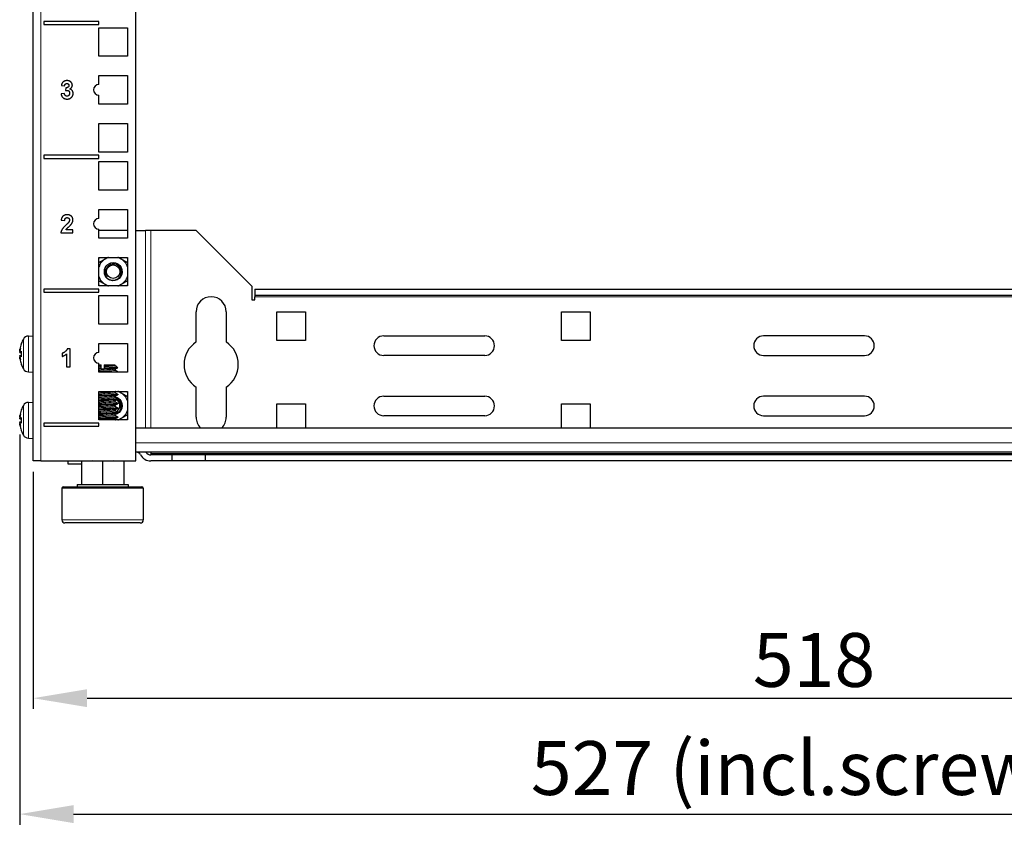
# Model space of a CAD drawing. Units: millimetres. Extents: x -5 to 1218, y -629 to 446.
# Drawn here: x -5 to 322, y -108 to 167 of the extents above; entities that cross this region are included whole.
import ezdxf

# ---------------------------------------------------------------- set-up
doc = ezdxf.new("R2010")
doc.units = ezdxf.units.MM
for name, color, linetype, lineweight in [('Dimension', 7, 'Continuous', 15), ('Dimension @ 7.1429', 7, 'Continuous', 15), ('Visible (ISO)', 7, 'Continuous', 25), ('Visible Narrow (ISO)', 7, 'Continuous', 15)]:
    doc.layers.add(name, color=color, linetype=linetype, lineweight=lineweight)
doc.styles.add('titelhoek', font='arial.ttf')
doc.dimstyles.get("Standard").update_dxf_attribs({"dimtxt": 2.5, "dimasz": 2.5, "dimexe": 0.5, "dimexo": 0.5, "dimgap": 0.5, "dimtad": 1, "dimtxsty": 'titelhoek', "dimcen": 0, "dimadec": 0, "dimazin": 2, "dimtfac": 1, "dimtofl": 0, "dimtmove": 0, "dimatfit": 3, "dimfxl": 0, "dimtolj": 1, "dimtzin": 0, "dimarcsym": 0})

# ---------------------------------------------------------------- blocks, each defined once
blk = doc.blocks.new('*D6')
at = {"layer": 'Defpoints', "color": 0, "transparency": 16777216}
for p in [(0, 20.55), (518, 20.55), (518, -58.15)]:
    blk.add_point(p, dxfattribs=at)
at = {"layer": 'Dimension', "color": 0, "linetype": 'ByBlock', "lineweight": -2, "transparency": 16777216}
for p, q in [((0, 16.98), (0, -61.72)), ((518, 16.98), (518, -61.72)), ((17.86, -58.15), (500.14, -58.15))]:
    blk.add_line(p, q, dxfattribs=at)
at = {"layer": 'Dimension', "color": 0, "transparency": 16777216}
for points in [[(17.86, -55.17), (17.86, -61.12), (0, -58.15)], [(500.14, -55.17), (500.14, -61.12), (518, -58.15)]]:
    blk.add_solid(points, dxfattribs=at)
at = {"layer": 'Dimension', "color": 0, "transparency": 16777216, "insert": (259, -45.46), "char_height": 17.857, "attachment_point": 5, "style": 'titelhoek'}
blk.add_mtext('\\A1;518', dxfattribs=at)
blk = doc.blocks.new('*D13')
at = {"layer": 'Defpoints', "color": 0, "transparency": 16777216}
for p in [(-4.51, 32.96), (522.51, 32.96), (522.51, -96.6)]:
    blk.add_point(p, dxfattribs=at)
at = {"layer": 'Dimension', "color": 0, "linetype": 'ByBlock', "lineweight": -2, "transparency": 16777216}
for p, q in [((-4.51, 29.38), (-4.51, -100.17)), ((522.51, 29.38), (522.51, -100.17)), ((13.35, -96.6), (504.65, -96.6))]:
    blk.add_line(p, q, dxfattribs=at)
at = {"layer": 'Dimension', "color": 0, "transparency": 16777216}
for points in [[(13.35, -93.62), (13.35, -99.58), (-4.51, -96.6)], [(504.65, -93.62), (504.65, -99.58), (522.51, -96.6)]]:
    blk.add_solid(points, dxfattribs=at)
at = {"layer": 'Dimension', "color": 0, "transparency": 16777216, "insert": (259, -81.32), "char_height": 17.8571, "attachment_point": 5, "style": 'titelhoek'}
blk.add_mtext('\\A1;527 (incl.screws)', dxfattribs=at)

msp = doc.modelspace()

# ---------------------------------------------------------------- linework, layer by layer
at = {"layer": 'Visible (ISO)'}
for p, q in [((0, 20.55), (0, 444.6)), ((34, 20.55), (34, 444.6)), ((0, 166.4), (-0.01, 166.4)), ((-0.01, 165.4), (-0.01, 166.4)), ((0, 165.4), (-0.01, 165.4)), ((3.5, 166.4), (3.5, 165.4)), ((21.75, 166.4), (3.5, 166.4)), ((3.5, 165.4), (21.75, 165.4)), ((21.75, 165.4), (21.75, 166.4)), ((21.75, 154.8), (21.75, 164.3)), ((21.75, 164.3), (31.25, 164.3)), ((31.25, 164.3), (31.25, 154.8)), ((31.25, 154.8), (21.75, 154.8)), ((21.75, 145.425), (21.75, 148.425)), ((21.75, 148.425), (31.25, 148.425)), ((31.25, 148.425), (31.25, 138.925)), ((9.322, 145.168), (10.383, 144.99)), ((10.845, 144.359), (10.717, 143.421)), ((10.347, 142.447), (9.236, 142.31)), ((21.75, 138.925), (21.75, 141.925)), ((31.25, 138.925), (21.75, 138.925)), ((21.75, 123.05), (21.75, 132.55)), ((21.75, 132.55), (31.25, 132.55)), ((31.25, 132.55), (31.25, 123.05)), ((0, 121.95), (-0.01, 121.95)), ((-0.01, 120.95), (-0.01, 121.95)), ((0, 120.95), (-0.01, 120.95)), ((3.5, 121.95), (3.5, 120.95)), ((21.75, 121.95), (3.5, 121.95)), ((3.5, 120.95), (21.75, 120.95)), ((31.25, 123.05), (21.75, 123.05)), ((21.75, 120.95), (21.75, 121.95)), ((21.75, 110.35), (21.75, 119.85)), ((21.75, 119.85), (31.25, 119.85)), ((31.25, 119.85), (31.25, 110.35)), ((31.25, 110.35), (21.75, 110.35)), ((21.75, 100.975), (21.75, 103.975)), ((21.75, 103.975), (31.25, 103.975)), ((31.25, 103.975), (31.25, 94.475)), ((9.268, 100.457), (10.415, 100.343)), ((9.13, 96.214), (13.159, 96.214)), ((13.159, 97.284), (10.877, 97.284)), ((13.159, 96.214), (13.159, 97.284)), ((21.75, 94.475), (21.75, 97.475)), ((31.25, 97.05), (21.75, 97.05)), ((34, 97.05), (37.19, 97.05)), ((39, 97.05), (37.19, 97.05)), ((54, 97.05), (39, 97.05)), ((72.5, 78.55), (54, 97.05)), ((31.25, 94.475), (21.75, 94.475)), ((21.75, 78.6), (21.75, 88.1)), ((21.75, 88.1), (31.25, 88.1)), ((31.25, 88.1), (31.25, 78.6)), ((31.25, 78.6), (21.75, 78.6)), ((72.5, 78.55), (72.5, 74.05)), ((0, 77.5), (-0.01, 77.5)), ((-0.01, 76.5), (-0.01, 77.5)), ((0, 76.5), (-0.01, 76.5)), ((3.5, 77.5), (3.5, 76.5)), ((21.75, 77.5), (3.5, 77.5)), ((3.5, 76.5), (21.75, 76.5)), ((21.75, 76.5), (21.75, 77.5)), ((21.75, 65.9), (21.75, 75.4)), ((21.75, 75.4), (31.25, 75.4)), ((31.25, 75.4), (31.25, 65.9)), ((73.5, 77.55), (444.5, 77.55)), ((73.5, 77.55), (73.5, 75.55)), ((73.5, 75.55), (444.5, 75.55)), ((73.5, 75.55), (73.5, 75.05)), ((72.5, 74.05), (73.5, 74.05)), ((73.5, 74.05), (73.5, 75.05)), ((54, 60.033), (54, 70.05)), ((64, 70.05), (64, 60.033)), ((80.75, 60.55), (80.75, 70.05)), ((80.75, 70.05), (90.25, 70.05)), ((90.25, 70.05), (90.25, 60.55)), ((175.25, 60.55), (175.25, 70.05)), ((175.25, 70.05), (184.75, 70.05)), ((184.75, 70.05), (184.75, 60.55)), ((31.25, 65.9), (21.75, 65.9)), ((-4.013, 59.355), (-4.013, 59.286)), ((-1.63, 61.993), (0, 62.05)), ((21.75, 56.525), (21.75, 59.525)), ((21.75, 59.525), (31.25, 59.525)), ((31.25, 59.525), (31.25, 50.025)), ((90.25, 60.55), (80.75, 60.55)), ((116.25, 62.05), (149.75, 62.05)), ((184.75, 60.55), (175.25, 60.55)), ((275.75, 62.05), (242.25, 62.05)), ((-4.477, 56.557), (-4.013, 56.516)), ((-4.477, 55.543), (-4.013, 55.584)), ((-4.013, 56.988), (-4.013, 55.112)), ((9.583, 56.268), (9.583, 55.225)), ((11.069, 56.094), (11.069, 51.764)), ((12.222, 57.786), (11.289, 57.786)), ((12.222, 51.764), (12.222, 57.786)), ((149.75, 55.55), (116.25, 55.55)), ((242.25, 55.55), (275.75, 55.55)), ((-4.013, 52.814), (-4.013, 52.745)), ((21.75, 50.025), (21.75, 53.025)), ((21.75, 52.5), (22.5, 52.5)), ((23.5, 52.5), (27, 52.5)), ((27, 52.5), (27.09, 52.41)), ((-1.63, 50.107), (0, 50.05)), ((11.069, 51.764), (12.222, 51.764)), ((31.25, 50.025), (21.75, 50.025)), ((22.5, 52.128), (22.5, 52.196)), ((22.5, 51.753), (22.5, 52.128)), ((22.5, 51.289), (22.5, 51.753)), ((22.5, 51.101), (22.5, 51.289)), ((22.5, 51), (22.5, 51.101)), ((23.5, 51), (22.5, 51)), ((23.5, 52.231), (23.5, 52.185)), ((23.5, 52.185), (23.5, 51.81)), ((23.5, 51.81), (23.5, 51.336)), ((23.5, 51.336), (23.5, 51.149)), ((23.5, 51.149), (23.5, 51)), ((26.536, 51.5), (28, 51.5)), ((27.556, 51.944), (28, 51.5)), ((28, 50.188), (28, 50.025)), ((21.75, 34.15), (21.75, 43.65)), ((21.75, 43.65), (31.25, 43.65)), ((28, 42.688), (28, 42.5)), ((31.25, 43.65), (31.25, 34.15)), ((54, 35.05), (54, 45.067)), ((64, 45.067), (64, 35.05)), ((-1.63, 39.993), (0, 40.05)), ((28, 41.188), (28, 41)), ((28, 39.688), (28, 39.5)), ((80.75, 31.55), (80.75, 39.55)), ((80.75, 39.55), (90.25, 39.55)), ((90.25, 39.55), (90.25, 31.55)), ((116.25, 42.05), (149.75, 42.05)), ((175.25, 31.55), (175.25, 39.55)), ((175.25, 39.55), (184.75, 39.55)), ((184.75, 39.55), (184.75, 31.55)), ((275.75, 42.05), (242.25, 42.05)), ((-4.013, 37.355), (-4.013, 37.286)), ((28, 38.188), (28, 38)), ((28, 36.688), (28, 36.5)), ((-4.477, 34.557), (-4.013, 34.516)), ((-4.477, 33.543), (-4.013, 33.584)), ((-4.013, 34.988), (-4.013, 33.112)), ((3.5, 33.05), (3.5, 32.05)), ((21.75, 33.05), (3.5, 33.05)), ((31.25, 34.15), (21.75, 34.15)), ((21.75, 32.05), (21.75, 33.05)), ((28, 35.188), (28, 35)), ((149.75, 35.55), (116.25, 35.55)), ((242.25, 35.55), (275.75, 35.55)), ((-4.013, 30.814), (-4.013, 30.745)), ((3.5, 32.05), (21.75, 32.05)), ((34, 31.55), (484, 31.55)), ((-1.63, 28.107), (0, 28.05)), ((34, 23.55), (484, 23.55)), ((39, 23.55), (39, 23.05)), ((39, 23.05), (39, 22.55)), ((2.5, 20.55), (0, 20.55)), ((2.5, 20.55), (34, 20.55)), ((11.5, 20.55), (11.5, 19.55)), ((16, 20.334), (16, 20.55)), ((16, 20.334), (16, 12.8)), ((23, 20.334), (23, 12.8)), ((30, 20.55), (30, 20.334)), ((30, 20.334), (30, 12.8)), ((46, 22.55), (39, 22.55)), ((46, 20.55), (39, 20.55)), ((46, 22.55), (46, 20.55)), ((57, 22.55), (46, 22.55)), ((57, 20.55), (46, 20.55)), ((461, 22.55), (57, 22.55)), ((57, 22.55), (57, 20.55)), ((461, 20.55), (57, 20.55)), ((11.5, 19.55), (16, 19.55)), ((9.5, 11.5), (9.5, 1)), ((10, 12), (36, 12)), ((14.5, 12.8), (31.5, 12.8)), ((14.5, 12.8), (14.5, 12)), ((31.5, 12.8), (31.5, 12)), ((36.5, 11.5), (36.5, 1)), ((35.5, 0), (10.5, 0))]:
    msp.add_line(p, q, dxfattribs=at)
msp.add_circle((26.5, 83.35), 2.25, dxfattribs=at)
for centre, radius, start, end in [((21.75, 143.675), 1.75, 90, 270), ((21.75, 99.225), 1.75, 90, 270), ((26.5, 83.35), 5, 120, 161.80513), ((26.5, 83.35), 3, 135, 180), ((26.5, 83.35), 5, 108.19487, 120), ((26.5, 83.35), 5, 60, 71.80513), ((26.5, 83.35), 5, 18.19487, 60), ((26.5, 83.35), 5, 198.19487, 240), ((26.5, 83.35), 3, 180.13295, 224.95134), ((26.5, 83.35), 5, 300, 341.80513), ((26.5, 83.35), 5, 240, 251.80513), ((26.5, 83.35), 5, 288.19487, 300), ((59, 70.05), 5, 0, 180), ((-3.613, 59.355), 0.4, 159.86304, 180), ((5.4, 56.05), 10, 150.45956, 159.86304), ((-1.56, 59.994), 2, 92, 150.45956), ((59, 52.55), 9, 123.74899, 236.25101), ((59, 52.55), 9, 303.74899, 56.25101), ((116.25, 58.8), 3.25, 90, 270), ((149.75, 58.8), 3.25, 270, 90), ((242.25, 58.8), 3.25, 90, 270), ((275.75, 58.8), 3.25, 270, 90), ((21.75, 54.775), 1.75, 90, 270), ((-3.613, 52.745), 0.4, 180, 200.13696), ((5.4, 56.05), 10, 200.13696, 209.54044), ((-1.56, 52.106), 2, 209.54044, 268), ((26.5, 38.9), 5, 60, 71.80513), ((26.5, 38.9), 5, 18.19487, 60), ((-1.56, 37.994), 2, 92, 150.45956), ((26.5, 38.9), 2.25, 299.06027, 58.09396), ((116.25, 38.8), 3.25, 90, 270), ((149.75, 38.8), 3.25, 270, 90), ((242.25, 38.8), 3.25, 90, 270), ((275.75, 38.8), 3.25, 270, 90), ((-3.613, 37.355), 0.4, 159.86304, 180), ((5.4, 34.05), 10, 150.45956, 159.86304), ((26.5, 38.9), 5, 300, 341.80513), ((26.5, 38.9), 5, 288.19487, 300), ((59, 35.05), 5, 180, 224.427), ((59, 35.05), 5, 315.573, 0), ((-3.613, 30.745), 0.4, 180, 200.13696), ((5.4, 34.05), 10, 200.13696, 209.54044), ((-1.56, 30.106), 2, 209.54044, 268), ((34, 21.717), 1.833, 28.07249, 90), ((34, 21.717), 3.833, 28.07249, 28.57188), ((39, 24.383), 1.833, 208.07249, 270), ((39, 24.383), 3.833, 208.07249, 270), ((10, 11.5), 0.5, 90, 180), ((36, 11.5), 0.5, 0, 90), ((10.5, 1), 1, 180, 270), ((35.5, 1), 1, 270, 0)]:
    msp.add_arc(centre, radius, start, end, dxfattribs=at)
for centre, major_axis, ratio, start_param, end_param in [((5.33, 56.273), (9.51, 2.986), 0.9567518, 2.4970891, 2.6810318), ((5.166, 55.006), (-9.668, 2.171), 0.6099683, 6.1386457, 6.2887355), ((5.166, 56.873), (-9.53, -2.713), 0.7731655, 5.7858449, 5.9359348), ((-4.624, 57.373), (-2.242, 0.313), 0.0930229, 1.6350273, 1.6605744), ((5.33, 55.283), (-9.927, 0.904), 0.2775424, 5.9558249, 6.1397675), ((5.33, 56.817), (-9.927, -0.904), 0.2775424, 0.1434178, 0.3273604), ((5.166, 55.227), (-9.53, 2.713), 0.7731655, 0.3472505, 0.4973404), ((-4.624, 54.727), (2.242, 0.313), 0.0930229, 1.4810183, 1.5065653), ((5.166, 57.094), (-9.668, -2.171), 0.6099683, 6.2776351, 6.4277249), ((5.33, 55.827), (-9.51, 2.986), 0.9567518, 0.4605609, 0.6445035), ((5.166, 33.006), (-9.668, 2.171), 0.6099683, 6.1386457, 6.2887355), ((5.166, 34.873), (-9.53, -2.713), 0.7731655, 5.7858449, 5.9359348), ((5.33, 34.273), (9.51, 2.986), 0.9567518, 2.4970891, 2.6810318), ((-4.624, 35.373), (-2.242, 0.313), 0.0930229, 1.6350273, 1.6605744), ((5.166, 33.227), (-9.53, 2.713), 0.7731655, 0.3472505, 0.4973404), ((-4.624, 32.727), (2.242, 0.313), 0.0930229, 1.4810183, 1.5065653), ((5.166, 35.094), (-9.668, -2.171), 0.6099683, 6.2776351, 6.4277249), ((5.33, 33.283), (-9.927, 0.904), 0.2775424, 5.9558249, 6.1397675), ((5.33, 34.817), (-9.927, -0.904), 0.2775424, 0.1434178, 0.3273604), ((5.33, 33.827), (-9.51, 2.986), 0.9567518, 0.4605609, 0.6445035)]:
    msp.add_ellipse(centre, major_axis=major_axis, ratio=ratio, start_param=start_param, end_param=end_param, dxfattribs=at)
for points, degree in [([(11.175, 146.737), (10.676, 146.737), (9.88, 146.366), (9.432, 145.712), (9.322, 145.168)], 2), ([(10.383, 144.99), (10.429, 145.383), (10.845, 145.79), (11.143, 145.79)], 2), ([(11.801, 145.132), (11.801, 144.775), (11.312, 144.345), (10.845, 144.359)], 2), ([(11.143, 145.79), (11.44, 145.79), (11.801, 145.433), (11.801, 145.132)], 2), ([(12.533, 146.197), (12.021, 146.737), (11.175, 146.737)], 2), ([(12.089, 143.943), (12.954, 144.414), (12.954, 145.2)], 2), ([(13.219, 142.516), (13.219, 143.06), (12.606, 143.833), (12.089, 143.943)], 2), ([(12.954, 145.2), (12.954, 145.758), (12.533, 146.197)], 2), ([(9.236, 142.31), (9.322, 141.551), (10.393, 140.613), (11.207, 140.613)], 2), ([(11.197, 141.569), (10.868, 141.569), (10.402, 142.022), (10.347, 142.447)], 2), ([(10.717, 143.421), (11.024, 143.508), (11.243, 143.508)], 2), ([(12.039, 142.566), (12.039, 142.109), (11.554, 141.569), (11.197, 141.569)], 2), ([(11.207, 140.613), (12.066, 140.613), (13.219, 141.725), (13.219, 142.516)], 2), ([(11.243, 143.508), (11.577, 143.508), (12.039, 143), (12.039, 142.566)], 2), ([(11.257, 102.236), (10.447, 102.236), (9.368, 101.409), (9.268, 100.457)], 2), ([(10.415, 100.343), (10.447, 100.846), (10.873, 101.281), (11.229, 101.281)], 2), ([(11.229, 101.281), (11.595, 101.281), (12.007, 100.869), (12.007, 100.485)], 2), ([(13.159, 100.567), (13.159, 101.281), (12.144, 102.236), (11.257, 102.236)], 2), ([(10.818, 98.797), (9.848, 97.901), (9.194, 96.817), (9.13, 96.214)], 2), ([(11.769, 99.781), (11.595, 99.52), (10.818, 98.797)], 2), ([(10.877, 97.284), (10.964, 97.439), (11.257, 97.768), (12.345, 98.765), (12.556, 99.031)], 2), ([(12.007, 100.485), (12.007, 100.137), (11.769, 99.781)], 2), ([(12.556, 99.031), (12.871, 99.433), (13.159, 100.165), (13.159, 100.567)], 2), ([(-4.013, 56.988), (-4.013, 57.001), (-4.004, 57.014), (-3.989, 57.025)], 3), ([(11.289, 57.786), (11.092, 57.238), (10.036, 56.414), (9.583, 56.268)], 2), ([(9.583, 55.225), (10.438, 55.509), (11.069, 56.094)], 2), ([(-3.989, 55.075), (-4.004, 55.086), (-4.013, 55.099), (-4.013, 55.112)], 3), ([(21.75, 52.169), (21.996, 52.178), (22.247, 52.187), (22.5, 52.196)], 3), ([(21.75, 51.065), (21.996, 51.077), (22.247, 51.089), (22.5, 51.101)], 3), ([(22.5, 51.289), (22.247, 51.276), (21.997, 51.264), (21.751, 51.252)], 3), ([(26.536, 51.5), (25.728, 51.445), (24.636, 51.391), (23.5, 51.336)], 3), ([(27.168, 52.18), (27.274, 52.118), (27.38, 52.057), (27.486, 51.995)], 3), ([(27.983, 51.48), (27.711, 51.323), (27.44, 51.165), (27.168, 51.008)], 3), ([(27.168, 50.68), (27.44, 50.522), (27.711, 50.365), (27.983, 50.207)], 3), ([(27.413, 43.65), (27.331, 43.603), (27.25, 43.555), (27.168, 43.508)], 3), ([(27.168, 43.18), (27.44, 43.022), (27.711, 42.865), (27.983, 42.707)], 3), ([(27.983, 42.48), (27.711, 42.323), (27.44, 42.165), (27.168, 42.008)], 3), ([(27.168, 41.68), (27.44, 41.522), (27.711, 41.365), (27.983, 41.207)], 3), ([(27.983, 40.98), (27.711, 40.823), (27.44, 40.665), (27.168, 40.508)], 3), ([(27.168, 40.18), (27.44, 40.022), (27.711, 39.865), (27.983, 39.707)], 3), ([(27.983, 39.48), (27.711, 39.323), (27.44, 39.165), (27.168, 39.008)], 3), ([(27.168, 38.68), (27.44, 38.522), (27.711, 38.365), (27.983, 38.207)], 3), ([(27.983, 37.98), (27.711, 37.823), (27.44, 37.665), (27.168, 37.508)], 3), ([(27.168, 37.18), (27.44, 37.022), (27.711, 36.865), (27.983, 36.707)], 3), ([(27.983, 36.48), (27.711, 36.323), (27.44, 36.165), (27.168, 36.008)], 3), ([(-4.013, 34.988), (-4.013, 35.001), (-4.004, 35.014), (-3.989, 35.025)], 3), ([(-3.989, 33.075), (-4.004, 33.086), (-4.013, 33.099), (-4.013, 33.112)], 3), ([(27.168, 35.68), (27.44, 35.522), (27.711, 35.365), (27.983, 35.207)], 3), ([(27.983, 34.98), (27.711, 34.823), (27.44, 34.665), (27.168, 34.508)], 3), ([(27.168, 34.18), (27.185, 34.17), (27.202, 34.16), (27.219, 34.15)], 3), ([(19.5, 20.55), (18.395, 20.55), (17.188, 20.511), (16, 20.334)], 3), ([(23, 20.334), (21.812, 20.511), (20.605, 20.55), (19.5, 20.55)], 3), ([(26.5, 20.55), (25.395, 20.55), (24.188, 20.511), (23, 20.334)], 3), ([(30, 20.334), (28.812, 20.511), (27.605, 20.55), (26.5, 20.55)], 3)]:
    msp.add_open_spline(points, degree=degree, dxfattribs=at)
for points, weights in [([(21.75, 86.381), (22.942, 87.069), (24, 87.68)], [1.0062976947, 1.03448963338, 1]), ([(24, 87.68), (24.361, 87.889), (24.727, 88.1)], [1, 1.01151130039, 1.01604009187]), ([(28.273, 88.1), (28.639, 87.889), (29, 87.68)], [1.01604009187, 1.01151130039, 1]), ([(29, 87.68), (30.058, 87.069), (31.25, 86.381)], [1, 1.03448963338, 1.0062976947]), ([(24, 79.02), (22.942, 79.631), (21.75, 80.319)], [1, 1.03448963338, 1.0062976947]), ([(24.727, 78.6), (24.361, 78.811), (24, 79.02)], [1.01604009187, 1.01151130039, 1]), ([(29, 79.02), (28.639, 78.811), (28.273, 78.6)], [1, 1.01151130039, 1.01604009187]), ([(31.25, 80.319), (30.058, 79.631), (29, 79.02)], [1.0062976947, 1.03448963338, 1]), ([(22.5, 52.196), (22.5, 52.353), (22.5, 52.5)], [1.00278550056, 1.00207512894, 1]), ([(23.5, 52.5), (23.5, 52.37), (23.5, 52.231)], [1, 1.0018414151, 1.0026081762]), ([(28.273, 43.65), (28.639, 43.439), (29, 43.23)], [1.01604009187, 1.01151130039, 1]), ([(29, 43.23), (30.058, 42.619), (31.25, 41.931)], [1, 1.03448963338, 1.0062976947]), ([(29, 34.57), (28.639, 34.361), (28.273, 34.15)], [1, 1.01151130039, 1.01604009187]), ([(31.25, 35.869), (30.058, 35.181), (29, 34.57)], [1.0062976947, 1.03448963338, 1])]:
    msp.add_rational_spline(points, weights, degree=2, dxfattribs=at)
for points, knots in [([(23.5, 83.35), (23.513, 82.962), (23.601, 82.58), (23.918, 81.877), (24.142, 81.562), (24.694, 81.039), (25.017, 80.835), (25.717, 80.565), (26.087, 80.499), (26.828, 80.515), (27.19, 80.594), (27.86, 80.886), (28.161, 81.094), (28.662, 81.611), (28.859, 81.914), (29.122, 82.573), (29.188, 82.922), (29.182, 83.622), (29.111, 83.965), (28.843, 84.6), (28.65, 84.886), (28.168, 85.365), (27.886, 85.554), (27.268, 85.809), (26.939, 85.876), (26.316, 85.877), (26.026, 85.828), (25.481, 85.632), (25.229, 85.488), (25.008, 85.304)], [0, 0, 0, 0, 0.1165148, 0.1165148, 0.2315287, 0.2315287, 0.3450413, 0.3450413, 0.4570524, 0.4570524, 0.5675615, 0.5675615, 0.6765682, 0.6765682, 0.7840721, 0.7840721, 0.8900728, 0.8900728, 0.99457, 0.99457, 1.0975631, 1.0975631, 1.1990518, 1.1990518, 1.2990358, 1.2990358, 1.3869248, 1.3869248, 1.4736126, 1.4736126, 1.4736126, 1.4736126]), ([(24.546, 81.858), (24.309, 82.086), (24.12, 82.361), (23.85, 82.982), (23.777, 83.326), (23.765, 83.99), (23.814, 84.305), (24.018, 84.918), (24.176, 85.211), (24.379, 85.471)], [0, 0, 0, 0, 0.09983049, 0.09983049, 0.20514906, 0.20514906, 0.30055312, 0.30055312, 0.40000362, 0.40000362, 0.40000362, 0.40000362]), ([(25.008, 85.304), (24.753, 85.092), (24.542, 84.832), (24.243, 84.26), (24.152, 83.957), (24.089, 83.352), (24.111, 83.056), (24.233, 82.581), (24.317, 82.34), (24.559, 81.93), (24.621, 81.844), (24.636, 81.805), (24.637, 81.802), (24.637, 81.798), (24.637, 81.797), (24.637, 81.795), (24.636, 81.794), (24.635, 81.793), (24.635, 81.793), (24.633, 81.792), (24.633, 81.792), (24.63, 81.793), (24.628, 81.793), (24.622, 81.796), (24.616, 81.799), (24.596, 81.813), (24.573, 81.832), (24.546, 81.858)], [0, 0, 0, 0, 0.09961689, 0.09961689, 0.19386258, 0.19386258, 0.28232697, 0.28232697, 0.34096424, 0.34096424, 0.36581315, 0.36581315, 0.3681611, 0.3681611, 0.36923688, 0.36923688, 0.36994967, 0.36994967, 0.3706014, 0.3706014, 0.37142879, 0.37142879, 0.37295049, 0.37295049, 0.37689704, 0.37689704, 0.39014916, 0.39014916, 0.39014916, 0.39014916]), ([(24.379, 85.471), (25.131, 86.224), (26.302, 86.527), (27.325, 86.234), (28.348, 85.942), (29.181, 85.065), (29.422, 84.029), (29.663, 82.993), (29.301, 81.838), (28.512, 81.125), (27.723, 80.411), (26.538, 80.167), (25.531, 80.511), (25.099, 80.658), (24.707, 80.911), (24.386, 81.235)], [11.7809725, 11.7809725, 11.7809725, 11.7809725, 12.8449214, 12.8449214, 12.8449214, 13.9088704, 13.9088704, 13.9088704, 14.9728193, 14.9728193, 14.9728193, 16.0367683, 16.0367683, 16.0367683, 16.4933614, 16.4933614, 16.4933614, 16.4933614]), ([(-4.509, 57.145), (-4.51, 57.147), (-4.51, 57.15), (-4.511, 57.173), (-4.511, 57.205), (-4.507, 57.276), (-4.503, 57.322), (-4.492, 57.421), (-4.485, 57.475), (-4.472, 57.564), (-4.466, 57.603), (-4.459, 57.641)], [0.044312379, 0.044312379, 0.044312379, 0.044312379, 0.046316721, 0.046316721, 0.061609088, 0.061609088, 0.076946655, 0.076946655, 0.092284223, 0.092284223, 0.103687815, 0.103687815, 0.103687815, 0.103687815]), ([(-4.459, 56.571), (-4.467, 56.558), (-4.476, 56.553), (-4.491, 56.566), (-4.497, 56.584), (-4.506, 56.634), (-4.509, 56.67), (-4.511, 56.748), (-4.511, 56.789), (-4.509, 56.83)], [0, 0, 0, 0, 0.015549022, 0.015549022, 0.031098044, 0.031098044, 0.046334105, 0.046334105, 0.059262997, 0.059262997, 0.059262997, 0.059262997]), ([(-4.509, 55.27), (-4.51, 55.277), (-4.51, 55.284), (-4.511, 55.34), (-4.511, 55.386), (-4.507, 55.458), (-4.503, 55.49), (-4.492, 55.532), (-4.485, 55.543), (-4.472, 55.544), (-4.466, 55.539), (-4.459, 55.529)], [0.044316277, 0.044316277, 0.044316277, 0.044316277, 0.046372044, 0.046372044, 0.061609121, 0.061609121, 0.076946689, 0.076946689, 0.092284256, 0.092284256, 0.103687849, 0.103687849, 0.103687849, 0.103687849]), ([(-4.459, 54.459), (-4.467, 54.508), (-4.476, 54.563), (-4.491, 54.672), (-4.497, 54.725), (-4.506, 54.814), (-4.509, 54.856), (-4.511, 54.918), (-4.511, 54.94), (-4.509, 54.955)], [0, 0, 0, 0, 0.015549022, 0.015549022, 0.031098044, 0.031098044, 0.046334105, 0.046334105, 0.059262997, 0.059262997, 0.059262997, 0.059262997]), ([(23.5, 52.231), (23.763, 52.24), (24.022, 52.25), (24.735, 52.277), (25.164, 52.294), (25.541, 52.312)], [2.25143617, 2.25143617, 2.25143617, 2.25143617, 2.33187746, 2.33187746, 2.47915863, 2.47915863, 2.47915863, 2.47915863]), ([(25.541, 52.312), (25.981, 52.332), (26.344, 52.35), (26.857, 52.38), (27.012, 52.392), (27.085, 52.405), (27.093, 52.408), (27.09, 52.41)], [0, 0, 0, 0, 0.17098418, 0.17098418, 0.33133981, 0.33133981, 0.38131154, 0.38131154, 0.38131154, 0.38131154]), ([(27.091, 52.409), (27.081, 52.379), (27.077, 52.344), (27.087, 52.282), (27.099, 52.256), (27.124, 52.216), (27.137, 52.203), (27.157, 52.187), (27.163, 52.182), (27.168, 52.18)], [0, 0, 0, 0, 0.015477172, 0.015477172, 0.029397113, 0.029397113, 0.043535731, 0.043535731, 0.056661118, 0.056661118, 0.056661118, 0.056661118]), ([(23.5, 51.149), (25.051, 51.223), (26.505, 51.298), (27.3, 51.372), (27.756, 51.415), (28, 51.457), (28, 51.5)], [-20.3201848, -20.3201848, -20.3201848, -20.3201848, -19.3849879, -19.3849879, -19.3849879, -18.8495559, -18.8495559, -18.8495559, -18.8495559]), ([(27.486, 51.995), (27.555, 51.955), (27.59, 51.915), (27.592, 51.812), (27.501, 51.749), (27.146, 51.624), (26.878, 51.562), (26.536, 51.5)], [0.24827072, 0.24827072, 0.24827072, 0.24827072, 0.34653243, 0.34653243, 0.50568029, 0.50568029, 0.67088821, 0.67088821, 0.67088821, 0.67088821]), ([(27.98, 50.207), (28.003, 50.195), (28.006, 50.183), (27.988, 50.171), (27.917, 50.122), (27.515, 50.074), (26.879, 50.025)], [18.76704435, 18.76704435, 18.76704435, 18.76704435, 18.91930416, 18.91930416, 18.91930416, 19.53023433, 19.53023433, 19.53023433, 19.53023433]), ([(27.168, 51.008), (27.163, 51.005), (27.154, 50.999), (27.133, 50.98), (27.122, 50.968), (27.097, 50.929), (27.084, 50.897), (27.078, 50.833), (27.082, 50.802), (27.101, 50.75), (27.115, 50.728), (27.141, 50.699), (27.152, 50.69), (27.163, 50.683), (27.166, 50.681), (27.168, 50.68)], [0, 0, 0, 0, 0.015583008, 0.015583008, 0.02719724, 0.02719724, 0.043315147, 0.043315147, 0.057129142, 0.057129142, 0.071326723, 0.071326723, 0.085788177, 0.085788177, 0.09248362, 0.09248362, 0.09248362, 0.09248362]), ([(21.75, 43.565), (21.823, 43.568), (21.895, 43.572), (21.969, 43.575), (22.478, 43.6), (23.004, 43.625), (23.521, 43.65)], [-52.08895904, -52.08895904, -52.08895904, -52.08895904, -52.044035, -52.044035, -52.044035, -51.73155903, -51.73155903, -51.73155903, -51.73155903]), ([(21.75, 42.065), (22.896, 42.121), (24.145, 42.178), (25.207, 42.234), (26.607, 42.309), (27.646, 42.383), (27.922, 42.458), (27.974, 42.472), (27.998, 42.486), (27.996, 42.5)], [-58.3721443, -58.3721443, -58.3721443, -58.3721443, -57.6623988, -57.6623988, -57.6623988, -56.7260048, -56.7260048, -56.7260048, -56.5486678, -56.5486678, -56.5486678, -56.5486678]), ([(27.974, 42.707), (28.049, 42.662), (27.86, 42.616), (27.409, 42.57), (26.673, 42.496), (25.258, 42.421), (23.713, 42.347), (23.06, 42.315), (22.391, 42.284), (21.753, 42.252)], [50.1829709, 50.1829709, 50.1829709, 50.1829709, 50.7566988, 50.7566988, 50.7566988, 51.6930927, 51.6930927, 51.6930927, 52.088959, 52.088959, 52.088959, 52.088959]), ([(27.168, 43.508), (27.163, 43.505), (27.154, 43.499), (27.133, 43.48), (27.122, 43.468), (27.097, 43.429), (27.084, 43.397), (27.078, 43.333), (27.082, 43.302), (27.101, 43.25), (27.115, 43.228), (27.141, 43.199), (27.152, 43.19), (27.163, 43.183), (27.166, 43.181), (27.168, 43.18)], [0, 0, 0, 0, 0.015583008, 0.015583008, 0.02719724, 0.02719724, 0.043315147, 0.043315147, 0.057129142, 0.057129142, 0.071326723, 0.071326723, 0.085788177, 0.085788177, 0.09248362, 0.09248362, 0.09248362, 0.09248362]), ([(27.979, 39.707), (28.006, 39.693), (28.005, 39.678), (27.976, 39.664), (27.823, 39.59), (26.897, 39.515), (25.555, 39.441), (24.425, 39.378), (23.023, 39.315), (21.75, 39.252)], [62.7493415, 62.7493415, 62.7493415, 62.7493415, 62.9298202, 62.9298202, 62.9298202, 63.8662142, 63.8662142, 63.8662142, 64.6553297, 64.6553297, 64.6553297, 64.6553297]), ([(27.982, 41.207), (28.091, 41.14), (27.588, 41.073), (26.615, 41.005), (25.536, 40.931), (23.908, 40.856), (22.36, 40.782), (22.154, 40.772), (21.951, 40.762), (21.751, 40.752)], [56.4661562, 56.4661562, 56.4661562, 56.4661562, 57.3114565, 57.3114565, 57.3114565, 58.2478504, 58.2478504, 58.2478504, 58.3721443, 58.3721443, 58.3721443, 58.3721443]), ([(21.752, 39.065), (22.02, 39.078), (22.293, 39.091), (22.57, 39.104), (24.125, 39.179), (25.728, 39.253), (26.757, 39.328), (27.55, 39.385), (27.988, 39.443), (27.995, 39.5)], [-70.938515, -70.938515, -70.938515, -70.938515, -70.7719142, -70.7719142, -70.7719142, -69.8355202, -69.8355202, -69.8355202, -69.1150384, -69.1150384, -69.1150384, -69.1150384]), ([(21.753, 40.565), (22.459, 40.6), (23.204, 40.634), (23.922, 40.669), (25.456, 40.744), (26.827, 40.818), (27.505, 40.893), (27.829, 40.929), (27.991, 40.964), (27.99, 41)], [-64.6553297, -64.6553297, -64.6553297, -64.6553297, -64.2171565, -64.2171565, -64.2171565, -63.2807625, -63.2807625, -63.2807625, -62.8318531, -62.8318531, -62.8318531, -62.8318531]), ([(27.168, 42.008), (27.163, 42.005), (27.154, 41.999), (27.133, 41.98), (27.122, 41.968), (27.097, 41.929), (27.084, 41.897), (27.078, 41.833), (27.082, 41.802), (27.101, 41.75), (27.115, 41.728), (27.141, 41.699), (27.152, 41.69), (27.163, 41.683), (27.166, 41.681), (27.168, 41.68)], [0, 0, 0, 0, 0.015583008, 0.015583008, 0.02719724, 0.02719724, 0.043315147, 0.043315147, 0.057129142, 0.057129142, 0.071326723, 0.071326723, 0.085788177, 0.085788177, 0.09248362, 0.09248362, 0.09248362, 0.09248362]), ([(27.168, 40.508), (27.163, 40.505), (27.154, 40.499), (27.133, 40.48), (27.122, 40.468), (27.097, 40.429), (27.084, 40.397), (27.078, 40.333), (27.082, 40.302), (27.101, 40.25), (27.115, 40.228), (27.141, 40.199), (27.152, 40.19), (27.163, 40.183), (27.166, 40.181), (27.168, 40.18)], [0, 0, 0, 0, 0.015583008, 0.015583008, 0.02719724, 0.02719724, 0.043315147, 0.043315147, 0.057129142, 0.057129142, 0.071326723, 0.071326723, 0.085788177, 0.085788177, 0.09248362, 0.09248362, 0.09248362, 0.09248362]), ([(27.08, 41.843), (27.162, 41.827), (27.244, 41.807), (27.325, 41.784), (28.348, 41.492), (29.181, 40.615), (29.422, 39.579), (29.663, 38.543), (29.301, 37.388), (28.512, 36.675), (28.121, 36.321), (27.634, 36.083), (27.118, 35.974)], [12.7608974, 12.7608974, 12.7608974, 12.7608974, 12.8449214, 12.8449214, 12.8449214, 13.9088704, 13.9088704, 13.9088704, 14.9728193, 14.9728193, 14.9728193, 15.4996436, 15.4996436, 15.4996436, 15.4996436]), ([(28, 36.555), (28.148, 36.657), (28.287, 36.774), (28.662, 37.161), (28.859, 37.464), (29.122, 38.123), (29.188, 38.472), (29.182, 39.172), (29.111, 39.515), (28.843, 40.15), (28.65, 40.436), (28.283, 40.801), (28.146, 40.912), (28, 41.008)], [0.62204467, 0.62204467, 0.62204467, 0.62204467, 0.67656818, 0.67656818, 0.78407208, 0.78407208, 0.89007281, 0.89007281, 0.99456995, 0.99456995, 1.0975631, 1.0975631, 1.15048103, 1.15048103, 1.15048103, 1.15048103]), ([(21.75, 37.565), (23.091, 37.631), (24.575, 37.697), (25.735, 37.763), (27.041, 37.838), (27.905, 37.912), (27.992, 37.987), (27.997, 37.991), (28, 37.996), (28, 38)], [-77.2217003, -77.2217003, -77.2217003, -77.2217003, -76.3902779, -76.3902779, -76.3902779, -75.453884, -75.453884, -75.453884, -75.3982237, -75.3982237, -75.3982237, -75.3982237]), ([(27.973, 38.207), (28.036, 38.171), (27.935, 38.135), (27.662, 38.099), (27.099, 38.025), (25.815, 37.95), (24.309, 37.876), (23.476, 37.835), (22.587, 37.793), (21.752, 37.752)], [69.0325268, 69.0325268, 69.0325268, 69.0325268, 69.4845779, 69.4845779, 69.4845779, 70.4209719, 70.4209719, 70.4209719, 70.938515, 70.938515, 70.938515, 70.938515]), ([(27.978, 36.707), (28.07, 36.65), (27.728, 36.592), (27.007, 36.534), (26.074, 36.46), (24.527, 36.385), (22.966, 36.311), (22.557, 36.291), (22.148, 36.272), (21.752, 36.252)], [75.3157121, 75.3157121, 75.3157121, 75.3157121, 76.0393356, 76.0393356, 76.0393356, 76.9757296, 76.9757296, 76.9757296, 77.2217003, 77.2217003, 77.2217003, 77.2217003]), ([(21.752, 36.065), (22.655, 36.109), (23.622, 36.154), (24.512, 36.198), (25.999, 36.273), (27.233, 36.347), (27.735, 36.422), (27.91, 36.448), (27.994, 36.474), (27.992, 36.5)], [-83.5048856, -83.5048856, -83.5048856, -83.5048856, -82.9450356, -82.9450356, -82.9450356, -82.0086417, -82.0086417, -82.0086417, -81.681409, -81.681409, -81.681409, -81.681409]), ([(27.168, 39.008), (27.163, 39.005), (27.154, 38.999), (27.133, 38.98), (27.122, 38.968), (27.097, 38.929), (27.084, 38.897), (27.078, 38.833), (27.082, 38.802), (27.101, 38.75), (27.115, 38.728), (27.141, 38.699), (27.152, 38.69), (27.163, 38.683), (27.166, 38.681), (27.168, 38.68)], [0, 0, 0, 0, 0.015583008, 0.015583008, 0.02719724, 0.02719724, 0.043315147, 0.043315147, 0.057129142, 0.057129142, 0.071326723, 0.071326723, 0.085788177, 0.085788177, 0.09248362, 0.09248362, 0.09248362, 0.09248362]), ([(27.168, 37.508), (27.163, 37.505), (27.154, 37.499), (27.133, 37.48), (27.122, 37.468), (27.097, 37.429), (27.084, 37.397), (27.078, 37.333), (27.082, 37.302), (27.101, 37.25), (27.115, 37.228), (27.141, 37.199), (27.152, 37.19), (27.163, 37.183), (27.166, 37.181), (27.168, 37.18)], [0, 0, 0, 0, 0.015583008, 0.015583008, 0.02719724, 0.02719724, 0.043315147, 0.043315147, 0.057129142, 0.057129142, 0.071326723, 0.071326723, 0.085788177, 0.085788177, 0.09248362, 0.09248362, 0.09248362, 0.09248362]), ([(27.168, 36.008), (27.163, 36.005), (27.154, 35.999), (27.133, 35.98), (27.122, 35.968), (27.097, 35.929), (27.084, 35.897), (27.078, 35.833), (27.082, 35.802), (27.101, 35.75), (27.115, 35.728), (27.141, 35.699), (27.152, 35.69), (27.163, 35.683), (27.166, 35.681), (27.168, 35.68)], [0, 0, 0, 0, 0.015583008, 0.015583008, 0.02719724, 0.02719724, 0.043315147, 0.043315147, 0.057129142, 0.057129142, 0.071326723, 0.071326723, 0.085788177, 0.085788177, 0.09248362, 0.09248362, 0.09248362, 0.09248362]), ([(-4.509, 35.145), (-4.51, 35.147), (-4.51, 35.15), (-4.511, 35.173), (-4.511, 35.205), (-4.507, 35.276), (-4.503, 35.322), (-4.492, 35.421), (-4.485, 35.475), (-4.472, 35.564), (-4.466, 35.603), (-4.459, 35.641)], [0.044312379, 0.044312379, 0.044312379, 0.044312379, 0.046316721, 0.046316721, 0.061609088, 0.061609088, 0.076946655, 0.076946655, 0.092284223, 0.092284223, 0.103687815, 0.103687815, 0.103687815, 0.103687815]), ([(-4.459, 34.571), (-4.467, 34.558), (-4.476, 34.553), (-4.491, 34.566), (-4.497, 34.584), (-4.506, 34.634), (-4.509, 34.67), (-4.511, 34.748), (-4.511, 34.789), (-4.509, 34.83)], [0, 0, 0, 0, 0.015549022, 0.015549022, 0.031098044, 0.031098044, 0.046334105, 0.046334105, 0.059262997, 0.059262997, 0.059262997, 0.059262997]), ([(-4.509, 33.27), (-4.51, 33.277), (-4.51, 33.284), (-4.511, 33.34), (-4.511, 33.386), (-4.507, 33.458), (-4.503, 33.49), (-4.492, 33.532), (-4.485, 33.543), (-4.472, 33.544), (-4.466, 33.539), (-4.459, 33.529)], [0.044316277, 0.044316277, 0.044316277, 0.044316277, 0.046372044, 0.046372044, 0.061609121, 0.061609121, 0.076946689, 0.076946689, 0.092284256, 0.092284256, 0.103687849, 0.103687849, 0.103687849, 0.103687849]), ([(-4.459, 32.459), (-4.467, 32.508), (-4.476, 32.563), (-4.491, 32.672), (-4.497, 32.725), (-4.506, 32.814), (-4.509, 32.856), (-4.511, 32.918), (-4.511, 32.94), (-4.509, 32.955)], [0, 0, 0, 0, 0.015549022, 0.015549022, 0.031098044, 0.031098044, 0.046334105, 0.046334105, 0.059262997, 0.059262997, 0.059262997, 0.059262997]), ([(27.982, 35.207), (27.991, 35.203), (27.996, 35.198), (27.999, 35.193), (28.036, 35.119), (27.293, 35.044), (26.058, 34.97), (24.857, 34.897), (23.22, 34.825), (21.75, 34.752)], [81.5988974, 81.5988974, 81.5988974, 81.5988974, 81.6576994, 81.6576994, 81.6576994, 82.5940934, 82.5940934, 82.5940934, 83.5048856, 83.5048856, 83.5048856, 83.5048856]), ([(21.753, 34.565), (22.217, 34.588), (22.698, 34.611), (23.178, 34.633), (24.738, 34.708), (26.25, 34.783), (27.13, 34.857), (27.693, 34.905), (27.987, 34.952), (27.992, 35)], [-89.7880709, -89.7880709, -89.7880709, -89.7880709, -89.4997934, -89.4997934, -89.4997934, -88.5633994, -88.5633994, -88.5633994, -87.9645943, -87.9645943, -87.9645943, -87.9645943]), ([(27.168, 34.508), (27.163, 34.505), (27.154, 34.499), (27.133, 34.48), (27.122, 34.468), (27.097, 34.429), (27.084, 34.397), (27.078, 34.333), (27.082, 34.302), (27.101, 34.25), (27.115, 34.228), (27.141, 34.199), (27.152, 34.19), (27.163, 34.183), (27.166, 34.181), (27.168, 34.18)], [0, 0, 0, 0, 0.015583008, 0.015583008, 0.02719724, 0.02719724, 0.043315147, 0.043315147, 0.057129142, 0.057129142, 0.071326723, 0.071326723, 0.085788177, 0.085788177, 0.09248362, 0.09248362, 0.09248362, 0.09248362])]:
    msp.add_open_spline(points, degree=3, knots=knots, dxfattribs=at)
at = {"layer": 'Visible Narrow (ISO)'}
for p, q in [((2.5, 20.55), (2.5, 444.6)), ((37.19, 97.05), (37.19, 31.55)), ((39, 97.05), (39, 31.55)), ((73.5, 75.05), (444.5, 75.05)), ((-3.989, 59.493), (-3.989, 59.352)), ((-3.3, 51.12), (-3.3, 60.98)), ((-1.63, 61.993), (-1.63, 50.107)), ((-4.459, 56.571), (-4.013, 56.534)), ((-4.459, 55.529), (-4.013, 55.566)), ((-3.989, 57.025), (-3.989, 55.075)), ((-3.989, 52.748), (-3.989, 52.607)), ((-1.63, 39.993), (-1.63, 28.107)), ((-3.989, 37.493), (-3.989, 37.352)), ((-3.3, 29.12), (-3.3, 38.98)), ((-4.459, 34.571), (-4.013, 34.534)), ((-4.459, 33.529), (-4.013, 33.566)), ((-3.989, 35.025), (-3.989, 33.075)), ((-3.989, 30.748), (-3.989, 30.607)), ((484, 26.55), (34, 26.55)), ((39, 23.05), (479, 23.05)), ((36.5, 11.5), (9.5, 11.5)), ((9.5, 1), (36.5, 1))]:
    msp.add_line(p, q, dxfattribs=at)
for centre, radius, start, end in [((26.5, 83.35), 6.465, 132.71483, 137.28517), ((26.5, 83.35), 6.465, 42.71483, 47.28517), ((26.5, 83.35), 3, 180, 225), ((26.5, 83.35), 6.465, 222.71483, 227.28517), ((26.5, 83.35), 6.465, 312.71483, 317.28517), ((26.5, 38.9), 6.465, 42.71483, 47.28517), ((26.5, 38.9), 6.465, 312.71483, 317.28517)]:
    msp.add_arc(centre, radius, start, end, dxfattribs=at)
for points, knots in [([(24.546, 81.858), (23.99, 82.587), (23.892, 83.637), (24.304, 84.455), (24.47, 84.787), (24.717, 85.073), (25.013, 85.297)], [10.3435941, 10.3435941, 10.3435941, 10.3435941, 11.4618036, 11.4618036, 11.4618036, 11.9143904, 11.9143904, 11.9143904, 11.9143904]), ([(27.159, 51.008), (27.104, 50.975), (26.939, 50.943), (26.662, 50.91), (25.999, 50.832), (24.719, 50.755), (23.358, 50.677), (22.817, 50.646), (22.27, 50.615), (21.753, 50.584)], [18.9479683, 18.9479683, 18.9479683, 18.9479683, 19.3560437, 19.3560437, 19.3560437, 20.3348502, 20.3348502, 20.3348502, 20.7234358, 20.7234358, 20.7234358, 20.7234358]), ([(27.159, 50.68), (27.238, 50.632), (27.072, 50.583), (26.662, 50.535), (25.999, 50.457), (24.719, 50.38), (23.358, 50.302), (22.817, 50.271), (22.27, 50.24), (21.753, 50.209)], [18.7511436, 18.7511436, 18.7511436, 18.7511436, 19.3560437, 19.3560437, 19.3560437, 20.3348502, 20.3348502, 20.3348502, 20.7234358, 20.7234358, 20.7234358, 20.7234358]), ([(27.158, 52.18), (27.218, 52.146), (27.157, 52.112), (26.966, 52.078), (26.528, 52), (25.416, 51.922), (24.098, 51.845), (23.902, 51.833), (23.702, 51.821), (23.5, 51.81)], [12.4679583, 12.4679583, 12.4679583, 12.4679583, 12.8931968, 12.8931968, 12.8931968, 13.8720032, 13.8720032, 13.8720032, 14.0174957, 14.0174957, 14.0174957, 14.0174957]), ([(27.16, 43.508), (27.12, 43.483), (27.013, 43.458), (26.837, 43.433), (26.289, 43.355), (25.093, 43.277), (23.748, 43.199), (23.085, 43.161), (22.396, 43.122), (21.753, 43.084)], [50.3638948, 50.3638948, 50.3638948, 50.3638948, 50.6778494, 50.6778494, 50.6778494, 51.6566559, 51.6566559, 51.6566559, 52.1393623, 52.1393623, 52.1393623, 52.1393623]), ([(27.158, 43.18), (27.227, 43.139), (27.123, 43.098), (26.837, 43.058), (26.289, 42.98), (25.093, 42.902), (23.748, 42.824), (23.085, 42.786), (22.396, 42.747), (21.753, 42.709)], [50.1670701, 50.1670701, 50.1670701, 50.1670701, 50.6778494, 50.6778494, 50.6778494, 51.6566559, 51.6566559, 51.6566559, 52.1393623, 52.1393623, 52.1393623, 52.1393623]), ([(27.167, 42.008), (27.04, 41.938), (26.354, 41.867), (25.33, 41.797), (24.294, 41.726), (22.94, 41.655), (21.75, 41.584)], [56.6470801, 56.6470801, 56.6470801, 56.6470801, 57.5294944, 57.5294944, 57.5294944, 58.4225476, 58.4225476, 58.4225476, 58.4225476]), ([(27.167, 41.68), (27.181, 41.672), (27.188, 41.664), (27.188, 41.656), (27.185, 41.578), (26.465, 41.5), (25.33, 41.422), (24.294, 41.351), (22.94, 41.28), (21.75, 41.209)], [56.4502554, 56.4502554, 56.4502554, 56.4502554, 56.550688, 56.550688, 56.550688, 57.5294944, 57.5294944, 57.5294944, 58.4225476, 58.4225476, 58.4225476, 58.4225476]), ([(27.158, 40.508), (27.094, 40.47), (26.881, 40.433), (26.525, 40.395), (25.787, 40.317), (24.456, 40.239), (23.09, 40.161), (22.637, 40.136), (22.185, 40.11), (21.753, 40.084)], [62.9302654, 62.9302654, 62.9302654, 62.9302654, 63.402333, 63.402333, 63.402333, 64.3811394, 64.3811394, 64.3811394, 64.7057329, 64.7057329, 64.7057329, 64.7057329]), ([(27.16, 40.18), (27.247, 40.127), (27.029, 40.073), (26.525, 40.02), (25.787, 39.942), (24.456, 39.864), (23.09, 39.786), (22.637, 39.761), (22.185, 39.735), (21.753, 39.709)], [62.7334407, 62.7334407, 62.7334407, 62.7334407, 63.402333, 63.402333, 63.402333, 64.3811394, 64.3811394, 64.3811394, 64.7057329, 64.7057329, 64.7057329, 64.7057329]), ([(27.167, 39.008), (27.159, 39.003), (27.148, 38.998), (27.135, 38.993), (26.917, 38.915), (25.994, 38.837), (24.753, 38.759), (23.821, 38.701), (22.73, 38.642), (21.751, 38.584)], [69.2134507, 69.2134507, 69.2134507, 69.2134507, 69.2751716, 69.2751716, 69.2751716, 70.253978, 70.253978, 70.253978, 70.9889182, 70.9889182, 70.9889182, 70.9889182]), ([(27.162, 38.68), (27.2, 38.659), (27.192, 38.639), (27.135, 38.618), (26.917, 38.54), (25.994, 38.462), (24.753, 38.384), (23.821, 38.326), (22.73, 38.267), (21.751, 38.209)], [69.016626, 69.016626, 69.016626, 69.016626, 69.2751716, 69.2751716, 69.2751716, 70.253978, 70.253978, 70.253978, 70.9889182, 70.9889182, 70.9889182, 70.9889182]), ([(27.16, 37.508), (27.069, 37.458), (26.711, 37.407), (26.125, 37.357), (25.215, 37.279), (23.783, 37.202), (22.43, 37.124), (22.199, 37.11), (21.973, 37.097), (21.752, 37.084)], [75.496636, 75.496636, 75.496636, 75.496636, 76.1268166, 76.1268166, 76.1268166, 77.105623, 77.105623, 77.105623, 77.2721036, 77.2721036, 77.2721036, 77.2721036]), ([(27.165, 37.18), (27.271, 37.114), (26.894, 37.048), (26.125, 36.982), (25.215, 36.904), (23.783, 36.827), (22.43, 36.749), (22.199, 36.735), (21.973, 36.722), (21.752, 36.709)], [75.2998113, 75.2998113, 75.2998113, 75.2998113, 76.1268166, 76.1268166, 76.1268166, 77.105623, 77.105623, 77.105623, 77.2721036, 77.2721036, 77.2721036, 77.2721036]), ([(27.163, 36.008), (27.135, 35.99), (27.074, 35.973), (26.978, 35.955), (26.55, 35.877), (25.448, 35.799), (24.132, 35.722), (23.357, 35.676), (22.521, 35.63), (21.752, 35.584)], [81.7798213, 81.7798213, 81.7798213, 81.7798213, 81.9996551, 81.9996551, 81.9996551, 82.9784616, 82.9784616, 82.9784616, 83.5552889, 83.5552889, 83.5552889, 83.5552889]), ([(27.159, 35.68), (27.217, 35.647), (27.16, 35.613), (26.978, 35.58), (26.55, 35.502), (25.448, 35.424), (24.132, 35.347), (23.357, 35.301), (22.521, 35.255), (21.752, 35.209)], [81.5829966, 81.5829966, 81.5829966, 81.5829966, 81.9996551, 81.9996551, 81.9996551, 82.9784616, 82.9784616, 82.9784616, 83.5552889, 83.5552889, 83.5552889, 83.5552889]), ([(27.164, 34.508), (27.048, 34.445), (26.5, 34.382), (25.647, 34.32), (24.878, 34.263), (23.879, 34.207), (22.889, 34.15)], [88.0630067, 88.0630067, 88.0630067, 88.0630067, 88.8513001, 88.8513001, 88.8513001, 89.5615706, 89.5615706, 89.5615706, 89.5615706]), ([(27.168, 34.18), (27.169, 34.179), (27.17, 34.179), (27.17, 34.178), (27.186, 34.169), (27.19, 34.159), (27.185, 34.15)], [87.86618194, 87.86618194, 87.86618194, 87.86618194, 87.8724937, 87.8724937, 87.8724937, 87.99077424, 87.99077424, 87.99077424, 87.99077424])]:
    msp.add_open_spline(points, degree=3, knots=knots, dxfattribs=at)
for points in [[(25.541, 52.312), (24.95, 52.27), (24.238, 52.227), (23.5, 52.185)], [(22.5, 52.128), (22.246, 52.113), (21.995, 52.098), (21.752, 52.084)], [(22.5, 51.753), (22.246, 51.738), (21.995, 51.723), (21.752, 51.709)]]:
    msp.add_open_spline(points, degree=3, dxfattribs=at)

# ---------------------------------------------------------------- dimensions: what is measured, and where the dimension line sits
at = {"layer": 'Dimension @ 7.1429'}
dim = msp.add_linear_dim(base=(522.509, -96.6), p1=(-4.509, 32.955), p2=(522.509, 32.955), text='<> (incl.screws)', dimstyle='Standard', override={"dimscale": 7.142857, "dimdec": 1, "dimpost": '', "dimtix": 0, "dimtofl": 0, "dimtmove": 0, "dimatfit": 3, "dimarcsym": 1}, dxfattribs=at)
dim.commit()
dim.dimension.update_dxf_attribs({"geometry": '*D13', "text_midpoint": (259, -81.323)})
dim = msp.add_linear_dim(base=(518, -58.146), p1=(0, 20.55), p2=(518, 20.55), dimstyle='Standard', override={"dimscale": 7.142857, "dimtix": 0, "dimtofl": 0, "dimtmove": 0, "dimatfit": 3, "dimarcsym": 1}, dxfattribs=at)
dim.commit()
dim.dimension.update_dxf_attribs({"geometry": '*D6', "text_midpoint": (259, -45.457)})

doc.saveas('drawing.dxf')
